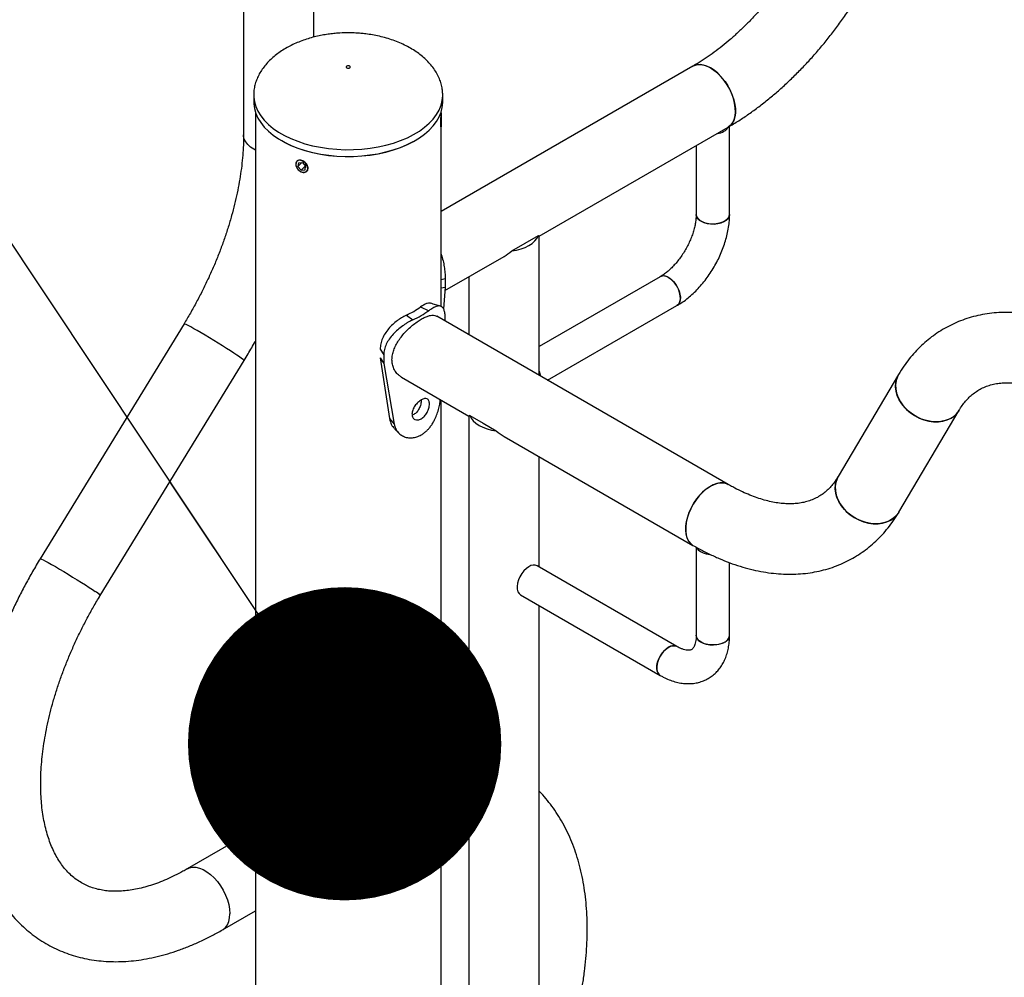
# Model space of a CAD drawing. Units: millimetres. Extents: x 0 to 42.6, y 0 to 29.8.
# Drawn here: x 28.9 to 29.5, y 23.7 to 24.3 of the extents above; entities that cross this region are included whole.
import ezdxf

# ---------------------------------------------------------------- set-up
doc = ezdxf.new("R2010")
doc.units = ezdxf.units.MM
doc.layers.add('LE_NORM', color=179, linetype='Continuous', lineweight=50)
doc.dimstyles.new('SLDDIMSTYLE1', dxfattribs={"dimtxt": 0.18, "dimasz": 0.2, "dimexe": 0, "dimexo": 0.0625, "dimgap": 0, "dimtad": 0, "dimtih": 1, "dimtoh": 1, "dimdec": 0, "dimrnd": 1e-09, "dimzin": 0, "dimdsep": 46, "dimtxsty": 'Standard', "dimblk1": 'DOT', "dimblk2": 'DOT', "dimsah": 1, "dimcen": 0.09, "dimadec": 0, "dimazin": 0, "dimtfac": 0.2, "dimtdec": 0, "dimtofl": 0, "dimtmove": 0, "dimatfit": 3, "dimldrblk": 'DOT', "dimfxl": 0, "dimfrac": 2, "dimtolj": 1, "dimtzin": 0, "dimarcsym": 0})

# ---------------------------------------------------------------- blocks, each defined once
blk = doc.blocks.new('_Dot')
at = {"color": 0, "linetype": 'ByBlock', "lineweight": -2}
blk.add_line((-0.5, 0), (-1, 0), dxfattribs=at)
at = {"color": 0, "linetype": 'ByBlock', "const_width": 0.5}
blk.add_lwpolyline([(-0.25, 0, 1), (0.25, 0, 1)], format="xyb", close=True, dxfattribs=at)

msp = doc.modelspace()

# ---------------------------------------------------------------- linework, layer by layer
at = {"color": 7, "linetype": 'Continuous', "lineweight": 25}
for p, q in [((29.02774, 24.78439), (29.02774, 24.22418)), ((29.07267, 24.28669), (29.07267, 24.78439)), ((29.31454, 24.2681), (29.15378, 24.17529)), ((29.15485, 24.24959), (29.15484, 24.25019)), ((29.03418, 24.24977), (29.03418, 24.24959)), ((29.03418, 24.24959), (29.03418, 24.24523)), ((29.15485, 24.24523), (29.15485, 24.24959)), ((29.03524, 24.23873), (29.03524, 22.88814)), ((29.15378, 24.2375), (29.15378, 24.23869)), ((29.15378, 24.23821), (29.15378, 24.23822)), ((29.15378, 24.23821), (29.15378, 24.23008)), ((29.15372, 24.22927), (29.15378, 24.22939)), ((29.15378, 24.23008), (29.15378, 24.22939)), ((29.15378, 24.11473), (29.15378, 24.22938)), ((29.21645, 24.15958), (29.33701, 24.22918)), ((29.33791, 24.17344), (29.33791, 24.22972)), ((29.31658, 24.21739), (29.31658, 24.17344)), ((29.0649, 24.20652), (29.06242, 24.20404)), ((29.06278, 24.20641), (29.06242, 24.20404)), ((29.06278, 24.20641), (29.06525, 24.20654)), ((29.06525, 24.20654), (29.06735, 24.2043)), ((29.06452, 24.2018), (29.06242, 24.20404)), ((29.06719, 24.20447), (29.06452, 24.2018)), ((29.06452, 24.2018), (29.06699, 24.20193)), ((29.06699, 24.20193), (29.06735, 24.2043)), ((29.20742, 24.15501), (29.21589, 24.1599)), ((29.21645, 24.07068), (29.21645, 24.15958)), ((29.19894, 24.15011), (29.20742, 24.15501)), ((29.15625, 24.12483), (29.19398, 24.14661)), ((29.15378, 24.13199), (29.15643, 24.13255)), ((29.15643, 24.13255), (29.15643, 24.12711)), ((29.17151, 24.13364), (29.17151, 24.09662)), ((29.29363, 24.13369), (29.21645, 24.08913)), ((29.15378, 24.12655), (29.15643, 24.12711)), ((29.15643, 24.12711), (29.15532, 24.1131)), ((29.14075, 24.11441), (29.14594, 24.112)), ((29.2218, 24.06759), (29.3043, 24.11521)), ((29.13164, 24.10915), (29.13581, 24.10615)), ((29.33701, 24.00108), (29.151, 24.10847)), ((29.15647, 24.10531), (29.15647, 24.10644)), ((28.98971, 24.10363), (28.89795, 23.95366)), ((29.11486, 24.08736), (29.11715, 24.08374)), ((28.93628, 23.93021), (29.02803, 24.08018)), ((29.11486, 24.08192), (29.11715, 24.0783)), ((29.11486, 24.08192), (29.12092, 24.04308)), ((29.11715, 24.08374), (29.11715, 24.0783)), ((29.11715, 24.0783), (29.12389, 24.03963)), ((29.12853, 24.06955), (29.17151, 24.04474)), ((29.44576, 24.07132), (29.40726, 24.00623)), ((29.15378, 23.46692), (29.15378, 24.05498)), ((29.12092, 24.04308), (29.12389, 24.03963)), ((29.17151, 24.04474), (29.17151, 23.42289)), ((29.17207, 24.04506), (29.18055, 24.04017)), ((29.44593, 23.98335), (29.48444, 24.04844)), ((29.18055, 24.04017), (29.18902, 24.03527)), ((29.14112, 24.03268), (29.14113, 24.03269)), ((29.19398, 24.03177), (29.31454, 23.96217)), ((29.21645, 23.94835), (29.21645, 24.0188)), ((29.31658, 23.96103), (29.31658, 23.90473)), ((29.3043, 23.89764), (29.2152, 23.94907)), ((29.33791, 23.90473), (29.33791, 23.9511)), ((29.20453, 23.93059), (29.29363, 23.87916)), ((29.21645, 23.3936), (29.21645, 23.92372)), ((29.03524, 23.78069), (28.99183, 23.75563)), ((29.01429, 23.71671), (29.03524, 23.72881))]:
    msp.add_line(p, q, dxfattribs=at)
at = {"color": 7, "linetype": 'Continuous', "lineweight": 25, "flags": 128}
for points in [[(29.32578, 24.26698), (29.32346, 24.26812), (29.3212, 24.26885), (29.31903, 24.26914), (29.31701, 24.269), (29.31518, 24.26842), (29.31454, 24.26809)], [(29.31454, 24.2681), (29.31562, 24.26861), (29.3175, 24.26907), (29.31956, 24.26911), (29.32176, 24.26871), (29.32404, 24.26788), (29.32636, 24.26664), (29.32866, 24.26501), (29.33091, 24.26304), (29.33304, 24.26076), (29.33502, 24.25822), (29.3368, 24.25548), (29.33835, 24.25259), (29.33963, 24.24962), (29.34062, 24.24663), (29.34128, 24.24368), (29.34162, 24.24083), (29.34162, 24.23815), (29.34128, 24.2357), (29.34062, 24.23352), (29.33963, 24.23166), (29.33835, 24.23017), (29.33701, 24.22918)], [(29.09546, 24.2681), (29.09503, 24.26826), (29.09452, 24.26832), (29.09401, 24.26826), (29.09357, 24.2681), (29.09329, 24.26785), (29.09318, 24.26755), (29.09329, 24.26726), (29.09358, 24.26701), (29.09401, 24.26684), (29.09452, 24.26678), (29.09503, 24.26684), (29.09546, 24.26701), (29.09575, 24.26726), (29.09585, 24.26755), (29.09575, 24.26785), (29.09546, 24.2681)], [(29.33701, 24.22918), (29.33721, 24.2293), (29.3387, 24.23051), (29.33991, 24.23209), (29.34081, 24.23403), (29.3414, 24.23629), (29.34165, 24.2388), (29.34157, 24.24153), (29.34115, 24.24441), (29.3404, 24.24737), (29.33934, 24.25037), (29.33799, 24.25332), (29.33638, 24.25618), (29.33454, 24.25888), (29.33252, 24.26136), (29.33035, 24.26356), (29.32809, 24.26545), (29.32578, 24.26698)], [(29.03418, 24.24523), (29.03422, 24.24405), (29.03464, 24.24098), (29.03552, 24.23794), (29.03687, 24.23496), (29.03867, 24.23206), (29.0409, 24.22926), (29.04356, 24.22659), (29.04661, 24.22406), (29.05004, 24.2217), (29.05382, 24.21952), (29.05791, 24.21754), (29.0623, 24.21579), (29.06693, 24.21426), (29.07178, 24.21297), (29.07681, 24.21194), (29.08198, 24.21116), (29.08724, 24.21066), (29.09256, 24.21042), (29.0979, 24.21046), (29.10321, 24.21077), (29.10845, 24.21135), (29.11359, 24.21219), (29.11857, 24.21329), (29.12337, 24.21464), (29.12794, 24.21623), (29.13225, 24.21805), (29.13626, 24.22008), (29.13995, 24.22231), (29.14328, 24.22472), (29.14623, 24.22729), (29.14877, 24.23), (29.15089, 24.23282), (29.15257, 24.23575), (29.1538, 24.23875), (29.15456, 24.2418), (29.15485, 24.24488), (29.15485, 24.24523)], [(29.1359, 24.21987), (29.1358, 24.21982), (29.13183, 24.21781), (29.12757, 24.21601), (29.12305, 24.21444), (29.11831, 24.2131), (29.11338, 24.21201), (29.1083, 24.21118), (29.10311, 24.2106), (29.09786, 24.2103), (29.09258, 24.21026), (29.08732, 24.2105), (29.08211, 24.211), (29.07701, 24.21176), (29.07203, 24.21278), (29.06724, 24.21405), (29.06265, 24.21557), (29.05832, 24.21731), (29.05427, 24.21926), (29.05209, 24.22047)], [(29.06135, 24.20399), (29.06201, 24.20276), (29.06298, 24.20168), (29.06416, 24.20088), (29.06542, 24.20043), (29.06662, 24.20038), (29.06763, 24.20075), (29.06834, 24.20149), (29.06868, 24.20252), (29.06861, 24.20372), (29.06814, 24.20498), (29.06731, 24.20615), (29.06622, 24.2071), (29.06498, 24.20774), (29.06374, 24.20799), (29.06262, 24.20783), (29.06174, 24.20727), (29.0612, 24.20637), (29.06107, 24.20524), (29.06135, 24.20399)], [(29.33791, 24.17344), (29.33788, 24.17294), (29.33744, 24.17163), (29.33653, 24.17041), (29.33519, 24.16933), (29.33347, 24.16844), (29.33146, 24.16778), (29.32926, 24.16739), (29.32696, 24.16728), (29.32467, 24.16746), (29.32251, 24.16792), (29.32056, 24.16864), (29.31893, 24.16958), (29.31769, 24.1707), (29.3169, 24.17195), (29.31658, 24.17327), (29.31658, 24.17344)], [(29.3197, 24.16908), (29.3215, 24.16825), (29.32357, 24.16766), (29.32581, 24.16734), (29.32811, 24.1673), (29.33038, 24.16755), (29.3325, 24.16808), (29.33437, 24.16886), (29.33591, 24.16985), (29.33705, 24.17101), (29.33772, 24.17228), (29.33791, 24.17343)], [(29.19894, 24.15011), (29.20196, 24.15064), (29.20483, 24.15141), (29.20748, 24.1524), (29.20987, 24.15359), (29.21194, 24.15497), (29.21365, 24.1565), (29.21498, 24.15816), (29.21589, 24.1599)], [(29.3043, 24.11521), (29.30471, 24.11549), (29.30563, 24.11652), (29.30623, 24.11792), (29.30649, 24.11963), (29.30641, 24.12156), (29.30597, 24.12363), (29.30521, 24.12573), (29.30415, 24.12778), (29.30285, 24.12967), (29.30137, 24.13131), (29.29978, 24.13264), (29.29815, 24.13358), (29.29655, 24.13409), (29.29507, 24.13416), (29.29378, 24.13377), (29.29361, 24.13368)], [(29.29896, 24.13316), (29.30058, 24.13202), (29.30213, 24.13053), (29.30353, 24.12875), (29.30471, 24.12677), (29.30563, 24.12468), (29.30623, 24.12258), (29.30649, 24.12057), (29.30641, 24.11874), (29.30597, 24.11718), (29.30521, 24.11596), (29.3043, 24.11521)], [(29.48442, 24.04842), (29.484, 24.04775), (29.48237, 24.04577), (29.48038, 24.0441), (29.47806, 24.04276), (29.47546, 24.04178), (29.47265, 24.0412), (29.46967, 24.04101), (29.46659, 24.04122), (29.46349, 24.04183), (29.46042, 24.04282), (29.45744, 24.04418), (29.45463, 24.04587), (29.45205, 24.04787), (29.44974, 24.05011), (29.44776, 24.05257), (29.44615, 24.05518), (29.44494, 24.05789), (29.44416, 24.06065), (29.44383, 24.06338), (29.44395, 24.06605), (29.44453, 24.06858), (29.44554, 24.07092), (29.44576, 24.07132)], [(29.44576, 24.07132), (29.44498, 24.06978), (29.44418, 24.06733), (29.44384, 24.06473), (29.44394, 24.06202), (29.4445, 24.05927), (29.44549, 24.05653), (29.44691, 24.05386), (29.44871, 24.05132), (29.45086, 24.04896), (29.45331, 24.04683), (29.45602, 24.04499), (29.45891, 24.04346), (29.46194, 24.04228), (29.46504, 24.04147), (29.46814, 24.04106), (29.47117, 24.04105), (29.47408, 24.04144), (29.47679, 24.04222), (29.47926, 24.04338)], [(29.17207, 24.04506), (29.17298, 24.04331), (29.17431, 24.04166), (29.17602, 24.04013), (29.17809, 24.03875), (29.18048, 24.03756), (29.18313, 24.03656), (29.186, 24.0358), (29.18902, 24.03527)], [(29.40726, 24.00623), (29.40648, 24.00469), (29.40568, 24.00224), (29.40533, 23.99964), (29.40544, 23.99693), (29.406, 23.99418), (29.40699, 23.99144), (29.4084, 23.98877), (29.4102, 23.98623), (29.41235, 23.98387), (29.41481, 23.98174), (29.41751, 23.9799), (29.42041, 23.97837), (29.42344, 23.97719), (29.42654, 23.97638), (29.42964, 23.97597), (29.43267, 23.97596), (29.43558, 23.97635), (29.43829, 23.97713), (29.44075, 23.97829)], [(29.44593, 23.98335), (29.44549, 23.98266), (29.44387, 23.98068), (29.44188, 23.97901), (29.43956, 23.97767), (29.43696, 23.97669), (29.43414, 23.97611), (29.43117, 23.97592), (29.42809, 23.97613), (29.42499, 23.97674), (29.42191, 23.97773), (29.41894, 23.97909), (29.41613, 23.98078), (29.41355, 23.98278), (29.41124, 23.98502), (29.40926, 23.98748), (29.40765, 23.99009), (29.40644, 23.9928), (29.40566, 23.99556), (29.40533, 23.99829), (29.40545, 24.00096), (29.40602, 24.00349), (29.40704, 24.00583), (29.40726, 24.00623)], [(29.31454, 23.96217), (29.31434, 23.96229), (29.31286, 23.96349), (29.31165, 23.96508), (29.31074, 23.96702), (29.31016, 23.96928), (29.3099, 23.97179), (29.30999, 23.97452), (29.31041, 23.97739), (29.31116, 23.98036), (29.31222, 23.98336), (29.31357, 23.98631), (29.31518, 23.98917), (29.31701, 23.99187), (29.31903, 23.99434), (29.3212, 23.99655), (29.32346, 23.99844), (29.32578, 23.99997)], [(29.33701, 24.00108), (29.33594, 24.00159), (29.33405, 24.00206), (29.33199, 24.0021), (29.3298, 24.0017), (29.32751, 24.00086), (29.3252, 23.99962), (29.32289, 23.998), (29.32065, 23.99603), (29.31851, 23.99375), (29.31653, 23.99121), (29.31475, 23.98847), (29.3132, 23.98558), (29.31192, 23.98261), (29.31094, 23.97961), (29.31027, 23.97666), (29.30993, 23.97382), (29.30993, 23.97114), (29.31027, 23.96869), (29.31094, 23.96651), (29.31192, 23.96465), (29.3132, 23.96316), (29.31454, 23.96217)], [(29.32578, 23.99997), (29.32809, 24.00111), (29.33035, 24.00184), (29.33252, 24.00213), (29.33454, 24.00199), (29.33638, 24.00141), (29.337, 24.00109)], [(29.31704, 23.96064), (29.31705, 23.96063), (29.31796, 23.9594), (29.31931, 23.95832), (29.32102, 23.95743), (29.32303, 23.95678), (29.32523, 23.95639)], [(29.20987, 23.94854), (29.20825, 23.9474), (29.2067, 23.94591), (29.2053, 23.94413), (29.20412, 23.94215), (29.2032, 23.94006), (29.2026, 23.93797), (29.20234, 23.93596), (29.20242, 23.93413), (29.20286, 23.93256), (29.20362, 23.93134), (29.20453, 23.93059)], [(29.31658, 23.90475), (29.31662, 23.90423), (29.31705, 23.90292), (29.31796, 23.9017), (29.31931, 23.90062), (29.32102, 23.89973), (29.32303, 23.89908), (29.32524, 23.89868), (29.32754, 23.89858), (29.32982, 23.89876), (29.33199, 23.89922), (29.33393, 23.89993), (29.33556, 23.90087), (29.3368, 23.902), (29.3376, 23.90325), (29.33791, 23.90456), (29.33791, 23.90473)], [(29.33479, 23.90038), (29.33299, 23.89954), (29.33092, 23.89895), (29.32869, 23.89863), (29.32638, 23.89859), (29.32412, 23.89885), (29.322, 23.89937), (29.32012, 23.90015), (29.31858, 23.90114), (29.31745, 23.9023), (29.31677, 23.90357), (29.31658, 23.90473)], [(29.29363, 23.87916), (29.29321, 23.87944), (29.2923, 23.88047), (29.29169, 23.88187), (29.29143, 23.88358), (29.29152, 23.88551), (29.29196, 23.88758), (29.29272, 23.88968), (29.29378, 23.89173), (29.29507, 23.89362), (29.29655, 23.89526), (29.29815, 23.89659), (29.29978, 23.89753), (29.30137, 23.89804), (29.30285, 23.89811), (29.30415, 23.89772), (29.30428, 23.89765)], [(29.29896, 23.89711), (29.29734, 23.89597), (29.2958, 23.89447), (29.2944, 23.8927), (29.29321, 23.89072), (29.2923, 23.88863), (29.29169, 23.88653), (29.29143, 23.88452), (29.29152, 23.88269), (29.29196, 23.88113), (29.29272, 23.87991), (29.29363, 23.87916)]]:
    msp.add_lwpolyline(points, dxfattribs=at)
at = {"color": 8, "linetype": 'Continuous', "lineweight": 25, "flags": 128}
for points in [[(29.03418, 24.24959), (29.03422, 24.2484), (29.03464, 24.24533), (29.03552, 24.24229), (29.03687, 24.23931), (29.03867, 24.23641), (29.0409, 24.23361), (29.04356, 24.23094), (29.04661, 24.22841), (29.05004, 24.22605), (29.05382, 24.22388), (29.05791, 24.2219), (29.0623, 24.22014), (29.06693, 24.21861), (29.07178, 24.21733), (29.07681, 24.21629), (29.08198, 24.21552), (29.08724, 24.21501), (29.09256, 24.21478), (29.0979, 24.21481), (29.10321, 24.21512), (29.10845, 24.2157), (29.11359, 24.21654), (29.11857, 24.21765), (29.12337, 24.219), (29.12794, 24.22059), (29.13225, 24.22241), (29.13626, 24.22444), (29.13995, 24.22667), (29.14328, 24.22908), (29.14623, 24.23164), (29.14877, 24.23435), (29.15089, 24.23718), (29.15257, 24.2401), (29.1538, 24.2431), (29.15456, 24.24615), (29.15485, 24.24923), (29.15485, 24.24959)], [(29.03524, 24.2145), (29.03432, 24.21501), (29.03217, 24.21644), (29.03041, 24.21804), (29.02907, 24.21977), (29.02819, 24.22159), (29.02777, 24.22347), (29.02774, 24.22418)], [(28.99814, 24.09925), (28.99594, 24.1005), (28.99402, 24.10158), (28.99241, 24.10245), (28.99116, 24.10309), (28.99028, 24.10349), (28.9898, 24.10365), (28.98971, 24.10363)], [(29.02803, 24.08018), (29.0279, 24.0804), (29.02737, 24.08086), (29.02644, 24.08156), (29.02514, 24.08248), (29.02349, 24.0836), (29.02153, 24.08489), (29.01929, 24.08634), (29.01684, 24.0879), (29.01422, 24.08955), (29.01148, 24.09125), (29.00869, 24.09297), (29.0059, 24.09466), (29.00317, 24.09629), (29.00057, 24.09783), (28.99814, 24.09925)], [(28.89795, 23.95366), (28.89817, 23.95365), (28.89882, 23.95339), (28.89988, 23.95288), (28.90133, 23.95212), (28.90312, 23.95113), (28.90523, 23.94994), (28.9076, 23.94857), (28.91019, 23.94705), (28.91293, 23.94542), (28.91577, 23.94371), (28.91863, 23.94196), (28.92146, 23.94021), (28.9242, 23.93849), (28.92677, 23.93686), (28.92913, 23.93534), (28.93123, 23.93396), (28.933, 23.93277)], [(28.99184, 23.75563), (28.99316, 23.75623), (28.99512, 23.75664), (28.99726, 23.7566), (28.99953, 23.7561), (29.00187, 23.75515), (29.00425, 23.75378), (29.0066, 23.75201), (29.00887, 23.7499), (29.011, 23.74747), (29.01297, 23.74479), (29.01471, 23.74192), (29.01619, 23.73893), (29.01737, 23.73587), (29.01824, 23.73281), (29.01877, 23.72983), (29.01895, 23.727)], [(29.01429, 23.71671), (29.01471, 23.71697), (29.01619, 23.71826), (29.01737, 23.71995), (29.01824, 23.722), (29.01877, 23.72437), (29.01895, 23.727)]]:
    msp.add_lwpolyline(points, dxfattribs=at)
at = {"color": 7, "linetype": 'Continuous', "lineweight": 25}
for centre, radius, start, end in [((29.32932, 24.23513), 0.00995, 274.70206, 325.63588), ((29.32183, 24.17391), 0.00527, 184.95331, 246.20627), ((29.29585, 24.1289), 0.00528, 53.81823, 114.87131), ((29.10842, 24.15989), 0.0558, 294.58975, 305.40488), ((29.10998, 24.16259), 0.06207, 294.58975, 305.40488), ((29.20223, 24.06802), 0.01523, 8.19429, 20.98104), ((29.47227, 24.05572), 0.01418, 299.52663, 329.10948), ((29.43377, 23.99063), 0.01418, 299.52669, 329.10341), ((29.21298, 23.94428), 0.00528, 65.12869, 126.18177), ((29.33266, 23.9052), 0.00527, 293.81015, 354.86971), ((29.30208, 23.89285), 0.00528, 65.12869, 126.18177)]:
    msp.add_arc(centre, radius, start, end, dxfattribs=at)
at = {"color": 8, "linetype": 'Continuous', "lineweight": 25}
msp.add_arc((28.927, 23.92168), 0.01261, 42.59002, 61.56332, dxfattribs=at)
at = {"color": 7, "linetype": 'Continuous', "lineweight": 25}
for centre, major_axis, ratio, start_param, end_param in [((29.19398, 24.17255), (0.02247, -0.01297), 0.00007, 0.000041, 0.222513), ((29.19398, 24.17255), (0.01589, 0.02752), 0.577335, 3.92695, 4.149504), ((29.19398, 24.05771), (0.02247, 0.01297), 0.00007, 2.91908, 3.141552), ((29.19398, 24.05771), (-0.01589, 0.02752), 0.577335, 2.133682, 2.356235)]:
    msp.add_ellipse(centre, major_axis=major_axis, ratio=ratio, start_param=start_param, end_param=end_param, dxfattribs=at)
for points, knots in [([(29.4054, 24.38565), (29.40497, 24.38446), (29.40372, 24.38096), (29.40146, 24.37515), (29.39853, 24.36825), (29.39537, 24.36138), (29.39197, 24.35457), (29.38836, 24.34784), (29.38454, 24.34122), (29.38053, 24.33472), (29.37634, 24.32836), (29.37199, 24.32217), (29.36748, 24.31616), (29.36284, 24.31037), (29.35808, 24.30479), (29.35322, 24.29946), (29.34828, 24.29438), (29.34327, 24.28958), (29.33822, 24.28506), (29.33314, 24.28084), (29.32805, 24.27693), (29.32298, 24.27334), (29.31847, 24.27041), (29.31568, 24.26876), (29.31454, 24.2681)], [0, 0, 0, 0, 0.02459, 0.071898, 0.119256, 0.166661, 0.214102, 0.261567, 0.309045, 0.356524, 0.403989, 0.451428, 0.49883, 0.546182, 0.593475, 0.640695, 0.687833, 0.734879, 0.781821, 0.828654, 0.875369, 0.921964, 0.968439, 1, 1, 1, 1]), ([(29.33701, 24.22918), (29.33818, 24.22987), (29.34152, 24.23183), (29.347, 24.23534), (29.35342, 24.2398), (29.35976, 24.2446), (29.36601, 24.2497), (29.37216, 24.25509), (29.37818, 24.26076), (29.38408, 24.2667), (29.38984, 24.27289), (29.39545, 24.27931), (29.4009, 24.28596), (29.40617, 24.29281), (29.41127, 24.29985), (29.41617, 24.30707), (29.42086, 24.31444), (29.42535, 24.32197), (29.42961, 24.32961), (29.43364, 24.33737), (29.43743, 24.34523), (29.44098, 24.35316), (29.4442, 24.36101), (29.44642, 24.36689), (29.44756, 24.37009), (29.44779, 24.37075)], [0, 0, 0, 0, 0.024879, 0.071287, 0.117655, 0.163986, 0.210266, 0.256489, 0.302649, 0.348749, 0.39479, 0.440777, 0.486717, 0.532616, 0.578481, 0.624321, 0.670143, 0.715956, 0.761769, 0.807588, 0.85342, 0.899275, 0.945161, 0.988676, 1, 1, 1, 1]), ([(29.09452, 24.2894), (29.09276, 24.28938), (29.09028, 24.28934), (29.0866, 24.28908), (29.08345, 24.28876), (29.07972, 24.28822), (29.07585, 24.28749), (29.07187, 24.28654), (29.06787, 24.28536), (29.06391, 24.28395), (29.06005, 24.28232), (29.05633, 24.28047), (29.05279, 24.27841), (29.04947, 24.27614), (29.04642, 24.27369), (29.04365, 24.27107), (29.0412, 24.26829), (29.03908, 24.26539), (29.03732, 24.26236), (29.03593, 24.25925), (29.03493, 24.25605), (29.0343, 24.25282), (29.03422, 24.25066), (29.03418, 24.24959)], [0, 0, 0, 0, 0.058608, 0.0829, 0.123134, 0.164964, 0.209821, 0.25656, 0.304684, 0.353776, 0.403517, 0.453652, 0.50397, 0.554302, 0.604514, 0.654512, 0.704245, 0.753712, 0.802968, 0.852127, 0.901367, 0.950934, 1, 1, 1, 1]), ([(29.15485, 24.24959), (29.15481, 24.25063), (29.15474, 24.25276), (29.15412, 24.25601), (29.15309, 24.2593), (29.15161, 24.26258), (29.14968, 24.26582), (29.14737, 24.26887), (29.14476, 24.2717), (29.14189, 24.27431), (29.1387, 24.27677), (29.13521, 24.27905), (29.13146, 24.28113), (29.12746, 24.28301), (29.12326, 24.28465), (29.1189, 24.28606), (29.11447, 24.28721), (29.11009, 24.2881), (29.10611, 24.28869), (29.10259, 24.28906), (29.09883, 24.28934), (29.09616, 24.28938), (29.09452, 24.2894)], [0, 0, 0, 0, 0.047545, 0.097614, 0.148425, 0.200157, 0.253042, 0.307291, 0.357141, 0.407707, 0.458968, 0.510868, 0.563317, 0.616188, 0.66931, 0.722435, 0.775145, 0.826549, 0.87392, 0.910832, 0.945265, 1, 1, 1, 1]), ([(29.15372, 24.22934), (29.15371, 24.22932), (29.15368, 24.22929), (29.15363, 24.22979), (29.1536, 24.23074), (29.15361, 24.23206), (29.15365, 24.23357), (29.15371, 24.23511), (29.15377, 24.23652), (29.15377, 24.23718), (29.15378, 24.2375)], [0, 0, 0, 0, 0.068189, 0.201808, 0.335436, 0.468725, 0.601858, 0.735258, 0.868935, 1, 1, 1, 1]), ([(29.02774, 24.22418), (29.02773, 24.22309), (29.02771, 24.21992), (29.02747, 24.21451), (29.02694, 24.2079), (29.02612, 24.20111), (29.02504, 24.19418), (29.02369, 24.18712), (29.02206, 24.17995), (29.02016, 24.17269), (29.01799, 24.16537), (29.01556, 24.15799), (29.01287, 24.1506), (29.00993, 24.1432), (29.00675, 24.13582), (29.00332, 24.12848), (28.99967, 24.12121), (28.9958, 24.11401), (28.99245, 24.10817), (28.99037, 24.10474), (28.98971, 24.10363)], [0, 0, 0, 0, 0.030379, 0.08855, 0.146811, 0.205175, 0.263646, 0.322228, 0.380917, 0.439709, 0.498596, 0.557571, 0.616623, 0.675743, 0.73492, 0.794143, 0.853401, 0.912682, 0.971977, 1, 1, 1, 1]), ([(29.06889, 24.20295), (29.06885, 24.20255), (29.06875, 24.20174), (29.06805, 24.20083), (29.06703, 24.20029), (29.06576, 24.2002), (29.06442, 24.20058), (29.06315, 24.20138), (29.06209, 24.2025), (29.06134, 24.20382), (29.06099, 24.20518), (29.06107, 24.20641), (29.06156, 24.20738), (29.06243, 24.20799), (29.06358, 24.20818), (29.0649, 24.20794), (29.06623, 24.20729), (29.06743, 24.2063), (29.06834, 24.20509), (29.06882, 24.20392), (29.06887, 24.20323), (29.06889, 24.20295)], [0, 0, 0, 0, 0.053582, 0.10716, 0.160836, 0.214577, 0.268211, 0.321734, 0.375314, 0.429031, 0.482752, 0.536336, 0.589857, 0.643486, 0.697226, 0.750907, 0.804452, 0.857995, 0.911674, 0.965414, 1, 1, 1, 1]), ([(29.31658, 24.17344), (29.31657, 24.17301), (29.31656, 24.17176), (29.31636, 24.1695), (29.31588, 24.16664), (29.31516, 24.16362), (29.31418, 24.16049), (29.31295, 24.1573), (29.31149, 24.15412), (29.30982, 24.15098), (29.30795, 24.14795), (29.30592, 24.14507), (29.30377, 24.14239), (29.30154, 24.13995), (29.29927, 24.13777), (29.297, 24.1359), (29.29511, 24.13457), (29.29402, 24.13392), (29.29363, 24.13369)], [0, 0, 0, 0, 0.033768, 0.098374, 0.163557, 0.229405, 0.295854, 0.362798, 0.43011, 0.497655, 0.565292, 0.632862, 0.700199, 0.767167, 0.833634, 0.899485, 0.964632, 1, 1, 1, 1]), ([(29.3043, 24.11521), (29.30494, 24.1156), (29.30677, 24.11669), (29.30971, 24.11875), (29.31306, 24.12148), (29.31629, 24.1245), (29.31936, 24.12778), (29.32225, 24.13129), (29.32496, 24.135), (29.32746, 24.13888), (29.32973, 24.14291), (29.33176, 24.14704), (29.33353, 24.15127), (29.33503, 24.15555), (29.33624, 24.15985), (29.33714, 24.16416), (29.33771, 24.16836), (29.3379, 24.17144), (29.33791, 24.17309), (29.33791, 24.17344)], [0, 0, 0, 0, 0.035094, 0.098997, 0.162776, 0.226406, 0.289828, 0.353047, 0.416107, 0.479068, 0.542003, 0.604984, 0.668069, 0.731339, 0.794872, 0.858738, 0.922987, 0.983868, 1, 1, 1, 1]), ([(29.15378, 24.14803), (29.15381, 24.14795), (29.15434, 24.14666), (29.15505, 24.14393), (29.15586, 24.14001), (29.15631, 24.13612), (29.15639, 24.13376), (29.15643, 24.13255)], [0, 0, 0, 0, 0.014685, 0.262802, 0.502576, 0.744811, 1, 1, 1, 1]), ([(29.14714, 24.11664), (29.14697, 24.11672), (29.14638, 24.11697), (29.14503, 24.11672), (29.14308, 24.11592), (29.14154, 24.11492), (29.14075, 24.11441)], [0, 0, 0, 0, 0.121272, 0.405579, 0.694958, 1, 1, 1, 1]), ([(29.15647, 24.10644), (29.15645, 24.10705), (29.15642, 24.10815), (29.15632, 24.10964), (29.15613, 24.11086), (29.15577, 24.11235), (29.15511, 24.11382), (29.15397, 24.11481), (29.15251, 24.11511), (29.15071, 24.11472), (29.14853, 24.1137), (29.14682, 24.11258), (29.14594, 24.112)], [0, 0, 0, 0, 0.072157, 0.129261, 0.187017, 0.249596, 0.374501, 0.500238, 0.621566, 0.742569, 0.867438, 1, 1, 1, 1]), ([(29.15346, 24.11487), (29.15241, 24.11518), (29.15031, 24.11579), (29.14822, 24.11641), (29.14718, 24.11672)], [0, 0, 0, 0, 0.500194, 1, 1, 1, 1]), ([(29.13164, 24.10915), (29.13108, 24.10886), (29.13009, 24.10835), (29.12861, 24.10755), (29.12722, 24.10664), (29.12528, 24.10525), (29.12286, 24.10323), (29.12022, 24.10045), (29.11795, 24.09743), (29.11624, 24.09419), (29.11514, 24.09079), (29.11495, 24.08852), (29.11486, 24.08736)], [0, 0, 0, 0, 0.069136, 0.123099, 0.177863, 0.237933, 0.360279, 0.483249, 0.610088, 0.735185, 0.863594, 1, 1, 1, 1]), ([(29.13581, 24.10615), (29.13519, 24.10583), (29.13409, 24.10527), (29.13245, 24.1044), (29.1309, 24.10343), (29.12876, 24.10197), (29.12608, 24.09988), (29.12313, 24.09701), (29.12061, 24.09392), (29.1187, 24.09063), (29.11746, 24.08719), (29.11725, 24.08491), (29.11715, 24.08374)], [0, 0, 0, 0, 0.072831, 0.129604, 0.186994, 0.249608, 0.375794, 0.500296, 0.626129, 0.747731, 0.870581, 1, 1, 1, 1]), ([(29.12857, 24.06961), (29.12805, 24.06991), (29.12674, 24.07066), (29.12505, 24.07247), (29.12355, 24.0749), (29.12265, 24.07768), (29.12236, 24.08069), (29.12266, 24.08375), (29.12352, 24.08686), (29.12485, 24.08993), (29.12664, 24.09299), (29.12883, 24.09597), (29.13138, 24.09885), (29.13414, 24.1015), (29.13702, 24.10387), (29.13981, 24.10581), (29.14247, 24.10734), (29.14486, 24.1084), (29.14703, 24.10902), (29.1489, 24.10913), (29.15022, 24.10894), (29.1508, 24.10852), (29.15096, 24.10841)], [0, 0, 0, 0, 0.0352598, 0.0898852, 0.1437366, 0.1992996, 0.2506217, 0.3035496, 0.3530976, 0.4039986, 0.455209, 0.5077659, 0.5614985, 0.6168028, 0.6701167, 0.7251358, 0.7758747, 0.8281406, 0.878084, 0.9293765, 0.9812359, 1, 1, 1, 1]), ([(29.68793, 23.95093), (29.68742, 23.95236), (29.68595, 23.95647), (29.68332, 23.96325), (29.67994, 23.97122), (29.67631, 23.97913), (29.67244, 23.98696), (29.66833, 23.99468), (29.66399, 24.00229), (29.65943, 24.00976), (29.65466, 24.01709), (29.6497, 24.02425), (29.64454, 24.03122), (29.63921, 24.038), (29.63371, 24.04457), (29.62805, 24.05092), (29.62224, 24.05702), (29.6163, 24.06287), (29.61023, 24.06845), (29.60405, 24.07375), (29.59776, 24.07875), (29.59138, 24.08344), (29.58493, 24.08781), (29.5784, 24.09184), (29.57181, 24.09552), (29.56519, 24.09884), (29.55854, 24.10178), (29.55188, 24.10433), (29.54523, 24.10648), (29.53862, 24.10822), (29.53205, 24.10955), (29.52557, 24.11044), (29.51918, 24.11092), (29.51291, 24.11096), (29.50678, 24.11059), (29.50081, 24.10981), (29.49501, 24.10861), (29.48941, 24.10703), (29.484, 24.10505), (29.4788, 24.1027), (29.47382, 24.09999), (29.46906, 24.09692), (29.46455, 24.0935), (29.46027, 24.08974), (29.45625, 24.08565), (29.45249, 24.08123), (29.44895, 24.07648), (29.44684, 24.07306), (29.44576, 24.07132)], [0, 0, 0, 0, 0.011964, 0.034396, 0.056809, 0.079207, 0.101593, 0.123973, 0.146349, 0.168727, 0.191108, 0.213497, 0.235898, 0.258316, 0.280754, 0.303216, 0.325707, 0.348229, 0.370786, 0.393381, 0.416014, 0.438686, 0.461394, 0.484136, 0.506902, 0.529681, 0.552451, 0.575187, 0.59786, 0.620435, 0.642875, 0.665142, 0.687202, 0.709029, 0.730606, 0.751929, 0.773009, 0.793868, 0.814538, 0.835061, 0.855485, 0.87586, 0.896226, 0.91663, 0.937123, 0.957749, 0.978549, 1, 1, 1, 1]), ([(29.02803, 24.08018), (29.02888, 24.08159), (29.03131, 24.08562), (29.03373, 24.08974), (29.03521, 24.09251), (29.03524, 24.09256)], [0, 0, 0, 0, 0.342764, 0.986326, 1, 1, 1, 1]), ([(29.48444, 24.04844), (29.48475, 24.04896), (29.48572, 24.05056), (29.48746, 24.05299), (29.48971, 24.05563), (29.49215, 24.05799), (29.49482, 24.06009), (29.49776, 24.06192), (29.50097, 24.06345), (29.50443, 24.06463), (29.50807, 24.06545), (29.51184, 24.06592), (29.51574, 24.06604), (29.51977, 24.06585), (29.52394, 24.06532), (29.52826, 24.06448), (29.53271, 24.06331), (29.5373, 24.06181), (29.542, 24.05997), (29.54681, 24.0578), (29.55171, 24.0553), (29.55669, 24.05246), (29.56171, 24.04928), (29.56678, 24.04579), (29.57185, 24.04197), (29.57693, 24.03784), (29.58199, 24.03341), (29.587, 24.0287), (29.59196, 24.0237), (29.59684, 24.01845), (29.60162, 24.01295), (29.60629, 24.00722), (29.61084, 24.00128), (29.61523, 23.99514), (29.61947, 23.98884), (29.62353, 23.98238), (29.62741, 23.97578), (29.63108, 23.96908), (29.63454, 23.96229), (29.63778, 23.95544), (29.64078, 23.94854), (29.64337, 23.94206), (29.64487, 23.93789), (29.64554, 23.93603)], [0, 0, 0, 0, 0.012053, 0.037106, 0.062667, 0.089195, 0.11691, 0.145881, 0.175749, 0.205328, 0.233703, 0.260731, 0.286639, 0.311715, 0.336206, 0.360297, 0.384124, 0.407788, 0.431361, 0.454892, 0.478417, 0.501954, 0.525523, 0.549136, 0.572799, 0.596517, 0.620289, 0.644114, 0.667988, 0.691909, 0.715871, 0.739869, 0.763898, 0.787952, 0.812026, 0.836113, 0.860208, 0.884305, 0.908397, 0.932477, 0.956539, 0.980578, 1, 1, 1, 1]), ([(29.13522, 24.046), (29.13525, 24.04642), (29.13529, 24.04725), (29.13566, 24.04857), (29.13627, 24.04991), (29.13732, 24.0516), (29.13896, 24.05354), (29.14114, 24.05513), (29.14322, 24.056), (29.14466, 24.05583), (29.14553, 24.05525), (29.14602, 24.05455), (29.14631, 24.0536), (29.14639, 24.05245), (29.14631, 24.05116), (29.14602, 24.0498), (29.14553, 24.0484), (29.14466, 24.0466), (29.14322, 24.04454), (29.14115, 24.04289), (29.13896, 24.04208), (29.13732, 24.04237), (29.13626, 24.04306), (29.13566, 24.04383), (29.13529, 24.04481), (29.13524, 24.0456), (29.13522, 24.046)], [0, 0, 0, 0, 0.0315474, 0.0619613, 0.092735, 0.1253119, 0.1870277, 0.2500043, 0.3128871, 0.3746796, 0.4072171, 0.4379889, 0.4684204, 0.5000063, 0.5315236, 0.56193, 0.5927248, 0.6253322, 0.6870128, 0.7499765, 0.8128838, 0.874739, 0.9072966, 0.9380514, 0.968453, 1, 1, 1, 1]), ([(29.14113, 24.03269), (29.14177, 24.03311), (29.14298, 24.03392), (29.14461, 24.0353), (29.1461, 24.03685), (29.14746, 24.03861), (29.14874, 24.0406), (29.15006, 24.0431), (29.15134, 24.04614), (29.1524, 24.04966), (29.15308, 24.05274), (29.15327, 24.05452), (29.15335, 24.05523)], [0, 0, 0, 0, 0.097463, 0.185425, 0.264339, 0.353468, 0.441241, 0.528603, 0.661308, 0.792643, 0.917979, 1, 1, 1, 1]), ([(29.14109, 24.05498), (29.1411, 24.05492), (29.14124, 24.05417), (29.14087, 24.0522), (29.13987, 24.04952), (29.13833, 24.04719), (29.13668, 24.04574), (29.13566, 24.04547), (29.13529, 24.04538)], [0, 0, 0, 0, 0.019174, 0.242335, 0.463742, 0.671988, 0.878711, 1, 1, 1, 1]), ([(29.12092, 24.04308), (29.12107, 24.04239), (29.12133, 24.04115), (29.122, 24.03944), (29.12281, 24.03802), (29.12356, 24.03726), (29.12389, 24.03691)], [0, 0, 0, 0, 0.291407, 0.520003, 0.784046, 1, 1, 1, 1]), ([(29.12385, 24.03685), (29.12431, 24.03638), (29.12523, 24.03545), (29.12613, 24.03453), (29.12658, 24.03406)], [0, 0, 0, 0, 0.499872, 1, 1, 1, 1]), ([(29.12389, 24.03963), (29.12405, 24.03895), (29.12435, 24.03772), (29.12508, 24.03601), (29.12624, 24.03433), (29.12796, 24.03268), (29.13029, 24.03142), (29.13287, 24.03076), (29.13555, 24.03074), (29.13836, 24.03136), (29.14017, 24.03223), (29.14112, 24.03268)], [0, 0, 0, 0, 0.092338, 0.165205, 0.250208, 0.374573, 0.50021, 0.624846, 0.746289, 0.867593, 1, 1, 1, 1]), ([(29.40726, 24.00623), (29.40694, 24.00571), (29.40597, 24.00411), (29.40424, 24.00168), (29.40199, 23.99904), (29.39955, 23.99668), (29.39688, 23.99458), (29.39394, 23.99275), (29.39072, 23.99122), (29.38727, 23.99004), (29.38363, 23.98922), (29.37986, 23.98875), (29.37596, 23.98863), (29.37192, 23.98882), (29.36775, 23.98935), (29.36344, 23.99019), (29.35898, 23.99136), (29.3544, 23.99286), (29.34969, 23.99469), (29.34488, 23.99687), (29.34064, 23.99903), (29.338, 24.00052), (29.33701, 24.00108)], [0, 0, 0, 0, 0.0244746, 0.0753457, 0.1272475, 0.1811142, 0.2373898, 0.2962173, 0.3568651, 0.4169251, 0.4745423, 0.5294241, 0.5820302, 0.6329488, 0.6826778, 0.7315949, 0.779978, 0.8280289, 0.8758932, 0.9236748, 0.9714423, 1, 1, 1, 1]), ([(29.31454, 23.96217), (29.31572, 23.9615), (29.31908, 23.95959), (29.32467, 23.95672), (29.33131, 23.95367), (29.33797, 23.95101), (29.34462, 23.94874), (29.35125, 23.94689), (29.35783, 23.94545), (29.36434, 23.94443), (29.37076, 23.94384), (29.37706, 23.94368), (29.38323, 23.94393), (29.38925, 23.94461), (29.39509, 23.94569), (29.40076, 23.94716), (29.40622, 23.94903), (29.41148, 23.95128), (29.41652, 23.95389), (29.42134, 23.95687), (29.42592, 23.96019), (29.43026, 23.96385), (29.43435, 23.96785), (29.43819, 23.97218), (29.44176, 23.97683), (29.44429, 23.98061), (29.44563, 23.98284), (29.44593, 23.98335)], [0, 0, 0, 0, 0.0237882, 0.0682846, 0.1128037, 0.1572711, 0.2016322, 0.2458218, 0.2897678, 0.3333961, 0.3766373, 0.4194344, 0.4617493, 0.5035684, 0.5449036, 0.585792, 0.6262926, 0.6664821, 0.7064502, 0.7462945, 0.7861036, 0.8259591, 0.8659605, 0.9061998, 0.9467582, 0.9877015, 1, 1, 1, 1]), ([(28.89795, 23.95366), (28.8971, 23.95226), (28.89466, 23.94824), (28.8908, 23.94147), (28.88643, 23.93336), (28.88231, 23.92513), (28.87842, 23.91682), (28.87479, 23.90845), (28.87141, 23.90001), (28.8683, 23.89154), (28.86547, 23.88305), (28.86291, 23.87455), (28.86064, 23.86605), (28.85866, 23.85759), (28.85699, 23.84916), (28.85561, 23.84079), (28.85455, 23.83249), (28.8538, 23.82428), (28.85337, 23.81617), (28.85327, 23.80819), (28.85349, 23.80034), (28.85405, 23.79265), (28.85494, 23.78513), (28.85617, 23.77781), (28.85774, 23.7707), (28.85964, 23.76383), (28.86187, 23.75721), (28.86443, 23.75087), (28.86731, 23.74483), (28.87049, 23.7391), (28.87396, 23.73369), (28.87771, 23.72863), (28.88173, 23.72392), (28.88601, 23.71956), (28.89052, 23.71557), (28.89526, 23.71194), (28.90021, 23.70868), (28.90536, 23.7058), (28.91071, 23.70329), (28.91623, 23.70116), (28.92192, 23.69941), (28.92778, 23.69805), (28.93379, 23.69707), (28.93994, 23.69649), (28.94623, 23.69629), (28.95265, 23.6965), (28.95918, 23.69711), (28.96581, 23.69812), (28.97253, 23.69953), (28.97932, 23.70135), (28.98616, 23.70357), (28.99303, 23.70618), (28.99992, 23.70918), (29.00669, 23.7125), (29.01148, 23.7151), (29.01397, 23.71653), (29.01429, 23.71671)], [0, 0, 0, 0, 0.010307, 0.029659, 0.049013, 0.068371, 0.087735, 0.107109, 0.126494, 0.145895, 0.165313, 0.184751, 0.204213, 0.223699, 0.243213, 0.262754, 0.282324, 0.301923, 0.321547, 0.341193, 0.360856, 0.380524, 0.400181, 0.41981, 0.43939, 0.458895, 0.478298, 0.497574, 0.516694, 0.53564, 0.554396, 0.572957, 0.591326, 0.609518, 0.627554, 0.645462, 0.663277, 0.681036, 0.698777, 0.716528, 0.73433, 0.752219, 0.770226, 0.788381, 0.806703, 0.825203, 0.843887, 0.862749, 0.881776, 0.900951, 0.920251, 0.939651, 0.959126, 0.978653, 0.997244, 1, 1, 1, 1]), ([(28.99183, 23.75563), (28.99089, 23.7551), (28.98817, 23.75355), (28.98371, 23.75124), (28.97849, 23.74882), (28.97338, 23.74675), (28.96838, 23.74501), (28.96352, 23.74361), (28.9588, 23.74253), (28.95424, 23.74179), (28.94985, 23.74136), (28.94562, 23.74124), (28.94156, 23.74143), (28.93765, 23.74193), (28.93389, 23.74274), (28.93025, 23.74387), (28.92673, 23.74536), (28.92333, 23.74721), (28.92008, 23.74946), (28.91702, 23.75208), (28.91419, 23.75503), (28.9116, 23.7583), (28.90925, 23.76185), (28.90712, 23.76569), (28.90522, 23.7698), (28.90353, 23.7742), (28.90206, 23.77889), (28.90082, 23.78385), (28.89981, 23.78908), (28.89904, 23.79458), (28.89851, 23.80032), (28.89824, 23.80631), (28.89823, 23.81251), (28.89849, 23.81892), (28.89901, 23.82553), (28.8998, 23.8323), (28.90087, 23.83922), (28.9022, 23.84627), (28.90382, 23.85344), (28.9057, 23.86069), (28.90785, 23.86801), (28.91026, 23.87538), (28.91293, 23.88278), (28.91586, 23.89018), (28.91903, 23.89756), (28.92244, 23.9049), (28.92607, 23.91218), (28.92993, 23.91938), (28.93336, 23.92538), (28.93552, 23.92896), (28.93628, 23.93021)], [0, 0, 0, 0, 0.010661, 0.03102, 0.051351, 0.071669, 0.091989, 0.112333, 0.132732, 0.153231, 0.173886, 0.194772, 0.215983, 0.237633, 0.259855, 0.282788, 0.306525, 0.33103, 0.356013, 0.380788, 0.404855, 0.428065, 0.450496, 0.472299, 0.493631, 0.51462, 0.535371, 0.555961, 0.57645, 0.596881, 0.617287, 0.637689, 0.6581, 0.678533, 0.698997, 0.719496, 0.740033, 0.760608, 0.781222, 0.801871, 0.822555, 0.843269, 0.864011, 0.884777, 0.905563, 0.926365, 0.94718, 0.968003, 0.988832, 1, 1, 1, 1]), ([(29.29363, 23.87916), (29.29429, 23.87879), (29.29615, 23.87775), (29.29928, 23.87633), (29.303, 23.87505), (29.30673, 23.87421), (29.31039, 23.87383), (29.31394, 23.8739), (29.31734, 23.87441), (29.32054, 23.87535), (29.32351, 23.87667), (29.32625, 23.87835), (29.32872, 23.88037), (29.33091, 23.88269), (29.33283, 23.8853), (29.33446, 23.88818), (29.33579, 23.89134), (29.33682, 23.89475), (29.33753, 23.8984), (29.33787, 23.90176), (29.3379, 23.90391), (29.33791, 23.90473)], [0, 0, 0, 0, 0.032609, 0.092531, 0.152386, 0.211515, 0.269413, 0.32572, 0.380339, 0.433427, 0.485325, 0.536462, 0.587277, 0.638131, 0.689493, 0.741782, 0.795327, 0.850309, 0.90671, 0.964306, 1, 1, 1, 1]), ([(29.31658, 23.90473), (29.31657, 23.90432), (29.31656, 23.90312), (29.31638, 23.90136), (29.31601, 23.89958), (29.31553, 23.89815), (29.315, 23.89709), (29.31447, 23.89634), (29.31396, 23.89585), (29.31348, 23.89555), (29.31287, 23.89533), (29.31203, 23.8952), (29.3109, 23.89521), (29.30947, 23.89544), (29.30775, 23.89596), (29.306, 23.89669), (29.30481, 23.89735), (29.3043, 23.89764)], [0, 0, 0, 0, 0.034524, 0.099857, 0.164856, 0.229979, 0.296059, 0.364837, 0.439717, 0.528765, 0.611831, 0.683092, 0.748832, 0.818552, 0.885171, 0.950822, 1, 1, 1, 1]), ([(29.17151, 23.82881), (29.1709, 23.82894), (29.16831, 23.82947), (29.1636, 23.83), (29.15829, 23.8304), (29.15498, 23.83037), (29.15378, 23.83036)], [0, 0, 0, 0, 0.10606, 0.451491, 0.799932, 1, 1, 1, 1]), ([(29.21645, 23.5984), (29.21765, 23.60084), (29.2202, 23.60603), (29.2238, 23.61406), (29.22731, 23.62247), (29.23056, 23.63092), (29.23353, 23.63941), (29.23623, 23.64791), (29.23865, 23.6564), (29.24077, 23.66489), (29.2426, 23.67333), (29.24413, 23.68174), (29.24536, 23.69007), (29.24626, 23.69833), (29.24686, 23.70649), (29.24713, 23.71454), (29.24707, 23.72246), (29.24668, 23.73024), (29.24596, 23.73785), (29.2449, 23.74527), (29.2435, 23.75249), (29.24177, 23.75948), (29.23971, 23.76623), (29.23731, 23.77271), (29.2346, 23.77891), (29.23157, 23.7848), (29.22824, 23.79037), (29.22464, 23.79562), (29.22072, 23.80048), (29.21798, 23.80363), (29.21648, 23.80506), (29.21645, 23.80508)], [0, 0, 0, 0, 0.031804, 0.067676, 0.103567, 0.139483, 0.17543, 0.211412, 0.247434, 0.2835, 0.319615, 0.355781, 0.391999, 0.428271, 0.464593, 0.50096, 0.537363, 0.573788, 0.610208, 0.646594, 0.682909, 0.71911, 0.755148, 0.790975, 0.826538, 0.861795, 0.896713, 0.931273, 0.965473, 0.999329, 1, 1, 1, 1]), ([(29.15378, 23.78544), (29.15409, 23.78545), (29.15584, 23.78551), (29.15883, 23.78531), (29.16276, 23.78484), (29.16651, 23.78401), (29.16944, 23.78316), (29.17104, 23.78246), (29.17151, 23.78225)], [0, 0, 0, 0, 0.045633, 0.252788, 0.464236, 0.681281, 0.905257, 1, 1, 1, 1])]:
    msp.add_open_spline(points, degree=3, knots=knots, dxfattribs=at)

# ---------------------------------------------------------------- leaders
at = {"layer": 'LE_NORM'}
msp.add_leader([(29.09222, 23.83548), (28.03581, 25.42237)], dimstyle='SLDDIMSTYLE1', dxfattribs=at)

doc.saveas('drawing.dxf')
